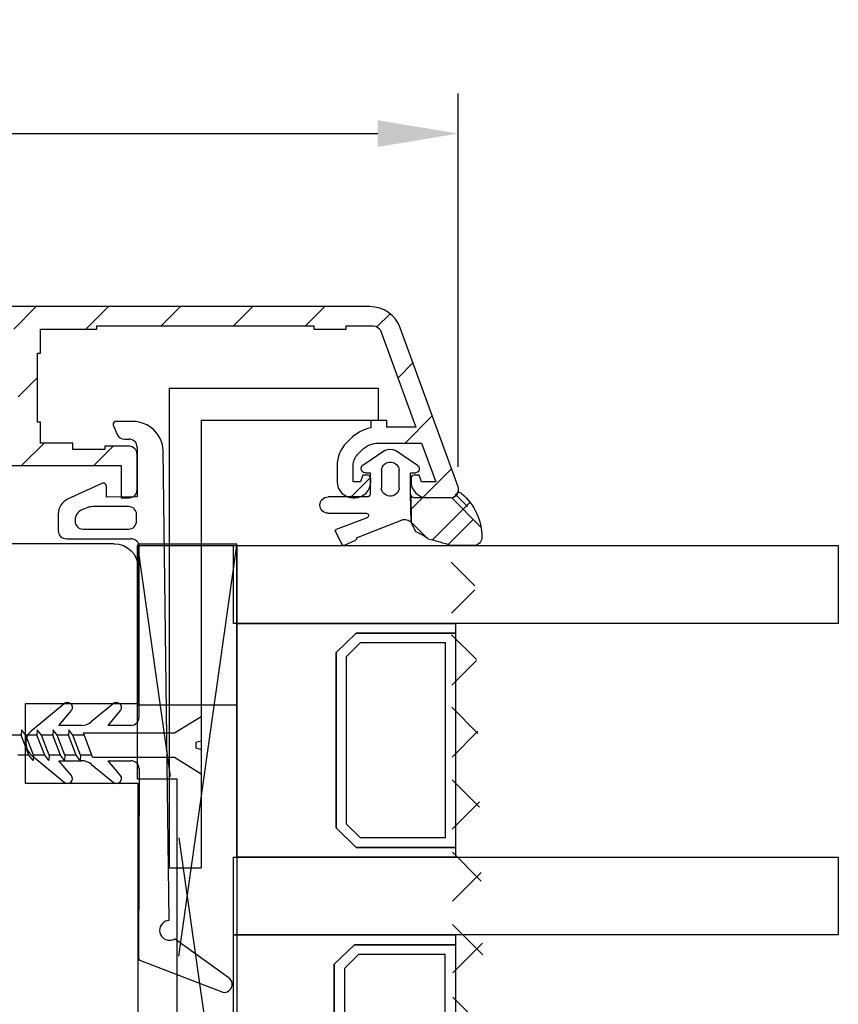
# Model space of a CAD drawing. Units: millimetres. Extents: x 41 to 897, y 111 to 805.
# Drawn here: x 478 to 529, y 678 to 739 of the extents above; entities that cross this region are included whole.
import ezdxf

# ---------------------------------------------------------------- set-up
doc = ezdxf.new("R2010")
doc.units = ezdxf.units.MM
for name, color, linetype in [('capotage aluminium', 1, 'Continuous'), ('clip pvc', 60, 'Continuous'), ('cotes', 150, 'Continuous'), ('joints edpm', 6, 'Continuous'), ('joints silicone', 8, 'Continuous'), ('profiles bois', 7, 'Continuous'), ('vis', 92, 'Continuous'), ('vitrage', 4, 'Continuous')]:
    doc.layers.add(name, color=color, linetype=linetype)
doc.styles.get("Standard").update_dxf_attribs({"font": 'arial.ttf'})
doc.dimstyles.new('Annotatif', dxfattribs={"dimscale": 0, "dimtxt": 2.5, "dimasz": 2.5, "dimexe": 1.25, "dimexo": 0.625, "dimtad": 1, "dimdec": 0, "dimtxsty": 'Standard', "dimcen": 2.5, "dimadec": 0, "dimazin": 0, "dimtfac": 1, "dimtdec": 0, "dimtmove": 0, "dimatfit": 3, "dimfxl": 1, "dimarcsym": 0})

# ---------------------------------------------------------------- blocks, each defined once
blk = doc.blocks.new('*D62')
at = {"layer": 'cotes', "color": 0, "lineweight": -2, "transparency": 16777216}
for p, q in [((424.056, 706.249), (424.056, 734.644)), ((505.019, 711.421), (505.019, 734.644)), ((429.056, 732.144), (500.019, 732.144))]:
    blk.add_line(p, q, dxfattribs=at)
at = {"layer": 'cotes', "color": 0, "transparency": 16777216}
for points in [[(429.056, 732.977), (429.056, 731.311), (424.056, 732.144)], [(500.019, 732.977), (500.019, 731.311), (505.019, 732.144)]]:
    blk.add_solid(points, dxfattribs=at)
at = {"layer": 'Defpoints', "color": 0, "transparency": 16777216}
for p in [(505.019, 732.144), (505.019, 710.171), (424.056, 704.999)]:
    blk.add_point(p, dxfattribs=at)
at = {"layer": 'cotes', "color": 0, "transparency": 16777216, "insert": (464.538, 735.947), "char_height": 5, "attachment_point": 5}
blk.add_mtext('81', dxfattribs=at)

msp = doc.modelspace()

# ---------------------------------------------------------------- hatches: boundary and pattern name
at = {"layer": 'capotage aluminium'}
h = msp.add_hatch(dxfattribs=at)
h.set_pattern_fill('ANSI31', color=256)
h.set_pattern_definition([(45, (515.162, 605.1105), (-2.245064, 2.245064), [])])
edge = h.paths.add_edge_path()
edge.add_line((504.55, 709.5), (503.086, 709.5))
edge.add_spline(control_points=[(503.086, 709.5), (502.534, 709.5), (502.086, 709.948), (502.086, 710.499)], knot_values=[94, 94, 94, 94, 95, 95, 95, 95], degree=3, periodic=0)
edge.add_spline(control_points=[(502.086, 710.499), (502.086, 710.499), (502.086, 710.699), (502.086, 710.699)], knot_values=[93, 93, 93, 93, 94, 94, 94, 94], degree=3, periodic=0)
edge.add_spline(control_points=[(502.086, 710.699), (502.086, 710.809), (502.176, 710.899), (502.286, 710.899)], knot_values=[92, 92, 92, 92, 93, 93, 93, 93], degree=3, periodic=0)
edge.add_spline(control_points=[(502.286, 710.899), (502.286, 710.899), (502.586, 710.899), (502.586, 710.899)], knot_values=[91, 91, 91, 91, 92, 92, 92, 92], degree=3, periodic=0)
edge.add_spline(control_points=[(502.586, 710.899), (502.586, 710.899), (502.732, 710.499), (502.732, 710.499)], knot_values=[90, 90, 90, 90, 91, 91, 91, 91], degree=3, periodic=0)
edge.add_spline(control_points=[(502.732, 710.499), (502.732, 710.499), (503.622, 710.499), (503.622, 710.499)], knot_values=[89, 89, 89, 89, 90, 90, 90, 90], degree=3, periodic=0)
edge.add_spline(control_points=[(503.622, 710.499), (503.622, 710.499), (502.749, 712.896), (502.749, 712.896)], knot_values=[88, 88, 88, 88, 89, 89, 89, 89], degree=3, periodic=0)
edge.add_spline(control_points=[(502.749, 712.896), (502.749, 712.896), (500.087, 712.896), (500.087, 712.896)], knot_values=[87, 87, 87, 87, 88, 88, 88, 88], degree=3, periodic=0)
edge.add_spline(control_points=[(500.087, 712.896), (499.689, 712.896), (499.308, 712.738), (499.027, 712.457)], knot_values=[86, 86, 86, 86, 87, 87, 87, 87], degree=3, periodic=0)
edge.add_spline(control_points=[(499.027, 712.457), (499.027, 712.457), (498.779, 712.21), (498.779, 712.21)], knot_values=[85, 85, 85, 85, 86, 86, 86, 86], degree=3, periodic=0)
edge.add_spline(control_points=[(498.779, 712.21), (498.591, 712.022), (498.486, 711.768), (498.486, 711.504)], knot_values=[84, 84, 84, 84, 85, 85, 85, 85], degree=3, periodic=0)
edge.add_spline(control_points=[(498.486, 711.504), (498.486, 711.504), (498.486, 710.499), (498.486, 710.499)], knot_values=[83, 83, 83, 83, 84, 84, 84, 84], degree=3, periodic=0)
edge.add_spline(control_points=[(498.486, 710.499), (498.486, 710.499), (498.941, 710.499), (498.941, 710.499)], knot_values=[82, 82, 82, 82, 83, 83, 83, 83], degree=3, periodic=0)
edge.add_spline(control_points=[(498.941, 710.499), (498.941, 710.499), (499.086, 710.899), (499.086, 710.899)], knot_values=[81, 81, 81, 81, 82, 82, 82, 82], degree=3, periodic=0)
edge.add_spline(control_points=[(499.086, 710.899), (499.086, 710.899), (499.386, 710.899), (499.386, 710.899)], knot_values=[80, 80, 80, 80, 81, 81, 81, 81], degree=3, periodic=0)
edge.add_spline(control_points=[(499.386, 710.899), (499.496, 710.899), (499.586, 710.809), (499.586, 710.699)], knot_values=[79, 79, 79, 79, 80, 80, 80, 80], degree=3, periodic=0)
edge.add_spline(control_points=[(499.586, 710.699), (499.586, 710.699), (499.586, 710.499), (499.586, 710.499)], knot_values=[78, 78, 78, 78, 79, 79, 79, 79], degree=3, periodic=0)
edge.add_spline(control_points=[(499.586, 710.499), (499.586, 709.948), (499.138, 709.5), (498.586, 709.5)], knot_values=[77, 77, 77, 77, 78, 78, 78, 78], degree=3, periodic=0)
edge.add_spline(control_points=[(498.586, 709.5), (498.586, 709.5), (498.486, 709.5), (498.486, 709.5)], knot_values=[76, 76, 76, 76, 77, 77, 77, 77], degree=3, periodic=0)
edge.add_spline(control_points=[(498.486, 709.5), (497.934, 709.5), (497.487, 709.948), (497.487, 710.499)], knot_values=[75, 75, 75, 75, 76, 76, 76, 76], degree=3, periodic=0)
edge.add_spline(control_points=[(497.487, 710.499), (497.487, 710.499), (497.487, 711.504), (497.487, 711.504)], knot_values=[74, 74, 74, 74, 75, 75, 75, 75], degree=3, periodic=0)
edge.add_spline(control_points=[(497.487, 711.504), (497.487, 712.033), (497.697, 712.542), (498.072, 712.916)], knot_values=[73, 73, 73, 73, 74, 74, 74, 74], degree=3, periodic=0)
edge.add_spline(control_points=[(498.072, 712.916), (498.072, 712.916), (498.319, 713.163), (498.319, 713.163)], knot_values=[72, 72, 72, 72, 73, 73, 73, 73], degree=3, periodic=0)
edge.add_spline(control_points=[(498.319, 713.163), (498.666, 713.509), (499.106, 713.746), (499.586, 713.844)], knot_values=[71, 71, 71, 71, 72, 72, 72, 72], degree=3, periodic=0)
edge.add_spline(control_points=[(499.586, 713.844), (499.586, 713.844), (499.586, 714.294), (499.586, 714.294)], knot_values=[70, 70, 70, 70, 71, 71, 71, 71], degree=3, periodic=0)
edge.add_spline(control_points=[(499.586, 714.294), (499.586, 714.294), (500.586, 714.294), (500.586, 714.294)], knot_values=[69, 69, 69, 69, 70, 70, 70, 70], degree=3, periodic=0)
edge.add_spline(control_points=[(500.586, 714.294), (500.586, 714.294), (500.586, 713.895), (500.586, 713.895)], knot_values=[68, 68, 68, 68, 69, 69, 69, 69], degree=3, periodic=0)
edge.add_spline(control_points=[(500.586, 713.895), (500.586, 713.895), (502.386, 713.895), (502.386, 713.895)], knot_values=[67, 67, 67, 67, 68, 68, 68, 68], degree=3, periodic=0)
edge.add_spline(control_points=[(502.386, 713.895), (502.386, 713.895), (500.212, 719.858), (500.212, 719.858)], knot_values=[66, 66, 66, 66, 67, 67, 67, 67], degree=3, periodic=0)
edge.add_spline(control_points=[(500.212, 719.858), (500.14, 720.055), (499.953, 720.186), (499.742, 720.186)], knot_values=[65, 65, 65, 65, 66, 66, 66, 66], degree=3, periodic=0)
edge.add_spline(control_points=[(499.742, 720.186), (499.742, 720.186), (498.049, 720.186), (498.049, 720.186)], knot_values=[64, 64, 64, 64, 65, 65, 65, 65], degree=3, periodic=0)
edge.add_spline(control_points=[(498.049, 720.186), (498.049, 720.186), (498.049, 719.987), (498.049, 719.987)], knot_values=[63, 63, 63, 63, 64, 64, 64, 64], degree=3, periodic=0)
edge.add_spline(control_points=[(498.049, 719.987), (498.049, 719.987), (496.05, 719.987), (496.05, 719.987)], knot_values=[62, 62, 62, 62, 63, 63, 63, 63], degree=3, periodic=0)
edge.add_spline(control_points=[(496.05, 719.987), (496.05, 719.987), (496.05, 720.186), (496.05, 720.186)], knot_values=[61, 61, 61, 61, 62, 62, 62, 62], degree=3, periodic=0)
edge.add_spline(control_points=[(496.05, 720.186), (496.05, 720.186), (482.55, 720.186), (482.55, 720.186)], knot_values=[60, 60, 60, 60, 61, 61, 61, 61], degree=3, periodic=0)
edge.add_spline(control_points=[(482.55, 720.186), (482.55, 720.186), (482.55, 719.987), (482.55, 719.987)], knot_values=[59, 59, 59, 59, 60, 60, 60, 60], degree=3, periodic=0)
edge.add_spline(control_points=[(482.55, 719.987), (482.55, 719.987), (479.05, 719.987), (479.05, 719.987)], knot_values=[58, 58, 58, 58, 59, 59, 59, 59], degree=3, periodic=0)
edge.add_spline(control_points=[(479.05, 719.987), (479.05, 719.987), (479.05, 718.489), (479.05, 718.489)], knot_values=[57, 57, 57, 57, 58, 58, 58, 58], degree=3, periodic=0)
edge.add_spline(control_points=[(479.05, 718.489), (479.05, 718.489), (478.85, 718.489), (478.85, 718.489)], knot_values=[56, 56, 56, 56, 57, 57, 57, 57], degree=3, periodic=0)
edge.add_spline(control_points=[(478.85, 718.489), (478.85, 718.489), (478.85, 714.194), (478.85, 714.194)], knot_values=[55, 55, 55, 55, 56, 56, 56, 56], degree=3, periodic=0)
edge.add_spline(control_points=[(478.85, 714.194), (478.85, 714.194), (479.05, 714.194), (479.05, 714.194)], knot_values=[54, 54, 54, 54, 55, 55, 55, 55], degree=3, periodic=0)
edge.add_spline(control_points=[(479.05, 714.194), (479.05, 714.194), (479.05, 712.896), (479.05, 712.896)], knot_values=[53, 53, 53, 53, 54, 54, 54, 54], degree=3, periodic=0)
edge.add_spline(control_points=[(479.05, 712.896), (479.05, 712.896), (481.05, 712.896), (481.05, 712.896)], knot_values=[52, 52, 52, 52, 53, 53, 53, 53], degree=3, periodic=0)
edge.add_spline(control_points=[(481.05, 712.896), (481.05, 712.896), (481.05, 712.497), (481.05, 712.497)], knot_values=[51, 51, 51, 51, 52, 52, 52, 52], degree=3, periodic=0)
edge.add_spline(control_points=[(481.05, 712.497), (481.05, 712.497), (483.05, 712.497), (483.05, 712.497)], knot_values=[50, 50, 50, 50, 51, 51, 51, 51], degree=3, periodic=0)
edge.add_spline(control_points=[(483.05, 712.497), (483.05, 712.497), (483.05, 712.697), (483.05, 712.697)], knot_values=[49, 49, 49, 49, 50, 50, 50, 50], degree=3, periodic=0)
edge.add_spline(control_points=[(483.05, 712.697), (483.05, 712.697), (484.55, 712.697), (484.55, 712.697)], knot_values=[48, 48, 48, 48, 49, 49, 49, 49], degree=3, periodic=0)
edge.add_spline(control_points=[(484.55, 712.697), (484.827, 712.697), (485.05, 712.472), (485.05, 712.197)], knot_values=[47, 47, 47, 47, 48, 48, 48, 48], degree=3, periodic=0)
edge.add_spline(control_points=[(485.05, 712.197), (485.05, 712.197), (485.05, 709.999), (485.05, 709.999)], knot_values=[46, 46, 46, 46, 47, 47, 47, 47], degree=3, periodic=0)
edge.add_spline(control_points=[(485.05, 709.999), (485.05, 709.724), (484.827, 709.5), (484.55, 709.5)], knot_values=[45, 45, 45, 45, 46, 46, 46, 46], degree=3, periodic=0)
edge.add_spline(control_points=[(484.55, 709.5), (484.55, 709.5), (484.05, 709.5), (484.05, 709.5)], knot_values=[44, 44, 44, 44, 45, 45, 45, 45], degree=3, periodic=0)
edge.add_spline(control_points=[(484.05, 709.5), (484.05, 709.5), (484.05, 711.498), (484.05, 711.498)], knot_values=[43, 43, 43, 43, 44, 44, 44, 44], degree=3, periodic=0)
edge.add_spline(control_points=[(484.05, 711.498), (484.05, 711.498), (475.1, 711.498), (475.1, 711.498)], knot_values=[42, 42, 42, 42, 43, 43, 43, 43], degree=3, periodic=0)
edge.add_spline(control_points=[(475.1, 711.498), (474.548, 711.498), (474.099, 711.945), (474.099, 712.497)], knot_values=[41, 41, 41, 41, 42, 42, 42, 42], degree=3, periodic=0)
edge.add_spline(control_points=[(474.099, 712.497), (474.099, 712.497), (474.099, 712.697), (474.099, 712.697)], knot_values=[40, 40, 40, 40, 41, 41, 41, 41], degree=3, periodic=0)
edge.add_spline(control_points=[(474.099, 712.697), (474.099, 712.806), (474.189, 712.896), (474.3, 712.896)], knot_values=[39, 39, 39, 39, 40, 40, 40, 40], degree=3, periodic=0)
edge.add_spline(control_points=[(474.3, 712.896), (474.3, 712.896), (475.6, 712.896), (475.6, 712.896)], knot_values=[38, 38, 38, 38, 39, 39, 39, 39], degree=3, periodic=0)
edge.add_spline(control_points=[(475.6, 712.896), (475.6, 712.896), (475.6, 712.697), (475.6, 712.697)], knot_values=[37, 37, 37, 37, 38, 38, 38, 38], degree=3, periodic=0)
edge.add_spline(control_points=[(475.6, 712.697), (475.6, 712.697), (477.65, 712.697), (477.65, 712.697)], knot_values=[36, 36, 36, 36, 37, 37, 37, 37], degree=3, periodic=0)
edge.add_spline(control_points=[(477.65, 712.697), (477.65, 712.697), (477.65, 719.987), (477.65, 719.987)], knot_values=[35, 35, 35, 35, 36, 36, 36, 36], degree=3, periodic=0)
edge.add_spline(control_points=[(477.65, 719.987), (477.65, 719.987), (475.65, 719.987), (475.65, 719.987)], knot_values=[34, 34, 34, 34, 35, 35, 35, 35], degree=3, periodic=0)
edge.add_spline(control_points=[(475.65, 719.987), (475.65, 719.987), (475.65, 720.186), (475.65, 720.186)], knot_values=[33, 33, 33, 33, 34, 34, 34, 34], degree=3, periodic=0)
edge.add_spline(control_points=[(475.65, 720.186), (475.65, 720.186), (460.451, 720.186), (460.451, 720.186)], knot_values=[32, 32, 32, 32, 33, 33, 33, 33], degree=3, periodic=0)
edge.add_spline(control_points=[(460.451, 720.186), (460.451, 720.186), (460.451, 719.987), (460.451, 719.987)], knot_values=[31, 31, 31, 31, 32, 32, 32, 32], degree=3, periodic=0)
edge.add_spline(control_points=[(460.451, 719.987), (460.451, 719.987), (458.45, 719.987), (458.45, 719.987)], knot_values=[30, 30, 30, 30, 31, 31, 31, 31], degree=3, periodic=0)
edge.add_spline(control_points=[(458.45, 719.987), (458.45, 719.987), (458.45, 712.697), (458.45, 712.697)], knot_values=[29, 29, 29, 29, 30, 30, 30, 30], degree=3, periodic=0)
edge.add_spline(control_points=[(458.45, 712.697), (458.45, 712.697), (460.501, 712.697), (460.501, 712.697)], knot_values=[28, 28, 28, 28, 29, 29, 29, 29], degree=3, periodic=0)
edge.add_spline(control_points=[(460.501, 712.697), (460.501, 712.697), (460.501, 712.896), (460.501, 712.896)], knot_values=[27, 27, 27, 27, 28, 28, 28, 28], degree=3, periodic=0)
edge.add_spline(control_points=[(460.501, 712.896), (460.501, 712.896), (461.802, 712.896), (461.802, 712.896)], knot_values=[26, 26, 26, 26, 27, 27, 27, 27], degree=3, periodic=0)
edge.add_spline(control_points=[(461.802, 712.896), (461.912, 712.896), (462.001, 712.806), (462.001, 712.697)], knot_values=[25, 25, 25, 25, 26, 26, 26, 26], degree=3, periodic=0)
edge.add_spline(control_points=[(462.001, 712.697), (462.001, 712.697), (462.001, 712.497), (462.001, 712.497)], knot_values=[24, 24, 24, 24, 25, 25, 25, 25], degree=3, periodic=0)
edge.add_spline(control_points=[(462.001, 712.497), (462.001, 711.945), (461.553, 711.498), (461.001, 711.498)], knot_values=[23, 23, 23, 23, 24, 24, 24, 24], degree=3, periodic=0)
edge.add_spline(control_points=[(461.001, 711.498), (461.001, 711.498), (452.551, 711.498), (452.551, 711.498)], knot_values=[22, 22, 22, 22, 23, 23, 23, 23], degree=3, periodic=0)
edge.add_spline(control_points=[(452.551, 711.498), (452.274, 711.498), (452.051, 711.721), (452.051, 711.997)], knot_values=[21, 21, 21, 21, 22, 22, 22, 22], degree=3, periodic=0)
edge.add_spline(control_points=[(452.051, 711.997), (452.051, 711.997), (452.051, 712.536), (452.051, 712.536)], knot_values=[20, 20, 20, 20, 21, 21, 21, 21], degree=3, periodic=0)
edge.add_spline(control_points=[(452.051, 712.536), (452.051, 712.751), (452.188, 712.942), (452.393, 713.01)], knot_values=[19, 19, 19, 19, 20, 20, 20, 20], degree=3, periodic=0)
edge.add_spline(control_points=[(452.393, 713.01), (452.393, 713.01), (453.551, 713.396), (453.551, 713.396)], knot_values=[18, 18, 18, 18, 19, 19, 19, 19], degree=3, periodic=0)
edge.add_spline(control_points=[(453.551, 713.396), (453.551, 713.396), (453.551, 712.796), (453.551, 712.796)], knot_values=[17, 17, 17, 17, 18, 18, 18, 18], degree=3, periodic=0)
edge.add_spline(control_points=[(453.551, 712.796), (453.551, 712.796), (457.05, 712.796), (457.05, 712.796)], knot_values=[16, 16, 16, 16, 17, 17, 17, 17], degree=3, periodic=0)
edge.add_spline(control_points=[(457.05, 712.796), (457.05, 712.796), (457.05, 714.194), (457.05, 714.194)], knot_values=[15, 15, 15, 15, 16, 16, 16, 16], degree=3, periodic=0)
edge.add_spline(control_points=[(457.05, 714.194), (457.05, 714.194), (457.25, 714.194), (457.25, 714.194)], knot_values=[14, 14, 14, 14, 15, 15, 15, 15], degree=3, periodic=0)
edge.add_spline(control_points=[(457.25, 714.194), (457.25, 714.194), (457.25, 718.489), (457.25, 718.489)], knot_values=[13, 13, 13, 13, 14, 14, 14, 14], degree=3, periodic=0)
edge.add_spline(control_points=[(457.25, 718.489), (457.25, 718.489), (457.05, 718.489), (457.05, 718.489)], knot_values=[12, 12, 12, 12, 13, 13, 13, 13], degree=3, periodic=0)
edge.add_spline(control_points=[(457.05, 718.489), (457.05, 718.489), (457.05, 720.087), (457.05, 720.087)], knot_values=[11, 11, 11, 11, 12, 12, 12, 12], degree=3, periodic=0)
edge.add_spline(control_points=[(457.05, 720.087), (457.05, 720.087), (453.551, 720.087), (453.551, 720.087)], knot_values=[10, 10, 10, 10, 11, 11, 11, 11], degree=3, periodic=0)
edge.add_spline(control_points=[(453.551, 720.087), (453.551, 720.087), (453.551, 719.487), (453.551, 719.487)], knot_values=[9, 9, 9, 9, 10, 10, 10, 10], degree=3, periodic=0)
edge.add_spline(control_points=[(453.551, 719.487), (453.551, 719.487), (452.393, 719.873), (452.393, 719.873)], knot_values=[8, 8, 8, 8, 9, 9, 9, 9], degree=3, periodic=0)
edge.add_spline(control_points=[(452.393, 719.873), (452.188, 719.941), (452.051, 720.132), (452.051, 720.347)], knot_values=[7, 7, 7, 7, 8, 8, 8, 8], degree=3, periodic=0)
edge.add_spline(control_points=[(452.051, 720.347), (452.051, 720.347), (452.051, 720.886), (452.051, 720.886)], knot_values=[6, 6, 6, 6, 7, 7, 7, 7], degree=3, periodic=0)
edge.add_spline(control_points=[(452.051, 720.886), (452.051, 721.162), (452.274, 721.385), (452.551, 721.385)], knot_values=[5, 5, 5, 5, 6, 6, 6, 6], degree=3, periodic=0)
edge.add_spline(control_points=[(452.551, 721.385), (452.551, 721.385), (499.532, 721.385), (499.532, 721.385)], knot_values=[4, 4, 4, 4, 5, 5, 5, 5], degree=3, periodic=0)
edge.add_spline(control_points=[(499.532, 721.385), (500.373, 721.385), (501.124, 720.86), (501.411, 720.07)], knot_values=[3, 3, 3, 3, 4, 4, 4, 4], degree=3, periodic=0)
edge.add_spline(control_points=[(501.411, 720.07), (501.411, 720.07), (505.019, 710.171), (505.019, 710.171)], knot_values=[2, 2, 2, 2, 3, 3, 3, 3], degree=3, periodic=0)
edge.add_spline(control_points=[(505.019, 710.171), (505.114, 709.912), (504.98, 709.625), (504.721, 709.53)], knot_values=[1, 1, 1, 1, 2, 2, 2, 2], degree=3, periodic=0)
edge.add_spline(control_points=[(504.721, 709.53), (504.666, 709.51), (504.608, 709.5), (504.55, 709.5)], knot_values=[0, 0, 0, 0, 1, 1, 1, 1], degree=3, periodic=0)
at = {"layer": 'joints silicone'}
h = msp.add_hatch(dxfattribs=at)
h.set_pattern_fill('ANSI37', color=256)
h.set_pattern_definition([(45, (515.162, 605.1105), (-2.24506, 2.24506), []), (135, (515.162, 605.1105), (-2.24506, -2.24506), [])])
edge = h.paths.add_edge_path()
edge.add_line((502.07, 709.684), (502.106, 707.951))
edge.add_line((502.106, 707.951), (502.358, 707.393))
edge.add_spline(control_points=[(502.358, 707.393), (502.649, 707.299), (502.919, 707.15), (503.153, 706.953)], knot_values=[0, 0, 0, 0, 1, 1, 1, 1], degree=3, periodic=0)
edge.add_spline(control_points=[(503.153, 706.953), (503.636, 706.829), (504.114, 706.689), (504.588, 706.53)], knot_values=[0, 0, 0, 0, 1, 1, 1, 1], degree=3, periodic=0)
edge.add_line((504.588, 706.53), (505.992, 706.53))
edge.add_spline(control_points=[(505.992, 706.53), (506.269, 706.53), (506.493, 706.752), (506.495, 707.028)], knot_values=[0, 0, 0, 0, 1, 1, 1, 1], degree=3, periodic=0)
edge.add_spline(control_points=[(506.495, 707.028), (506.5, 708.085), (506.037, 709.088), (505.232, 709.773)], knot_values=[0, 0, 0, 0, 1, 1, 1, 1], degree=3, periodic=0)
edge.add_spline(control_points=[(505.232, 709.773), (505.165, 709.822), (505.088, 709.854), (505.006, 709.868)], knot_values=[0, 0, 0, 0, 1, 1, 1, 1], degree=3, periodic=0)
edge.add_arc((504.492, 710.038), 0.541, 276.10275, 341.63104, ccw=False)
edge.add_line((504.55, 709.5), (502.271, 709.495))
edge.add_spline(control_points=[(502.271, 709.495), (502.165, 709.495), (502.076, 709.578), (502.07, 709.684)], knot_values=[0, 0, 0, 0, 1, 1, 1, 1], degree=3, periodic=0)
edge = h.paths.add_edge_path(flags=17)
edge.add_spline(control_points=[(506.495, 707.028), (506.493, 706.752), (506.269, 706.53), (505.992, 706.53)], knot_values=[0, 0, 0, 0, 1, 1, 1, 1], degree=3, periodic=0)
edge = h.paths.add_edge_path(flags=17)
edge.add_spline(control_points=[(503.153, 706.953), (503.636, 706.829), (504.114, 706.689), (504.588, 706.53)], knot_values=[0, 0, 0, 0, 1, 1, 1, 1], degree=3, periodic=0)
edge = h.paths.add_edge_path(flags=17)
edge.add_spline(control_points=[(502.358, 707.393), (502.649, 707.299), (502.919, 707.15), (503.153, 706.953)], knot_values=[0, 0, 0, 0, 1, 1, 1, 1], degree=3, periodic=0)
edge = h.paths.add_edge_path(flags=17)
edge.add_line((502.106, 707.951), (502.358, 707.393))
edge = h.paths.add_edge_path(flags=17)
edge.add_line((502.07, 709.684), (502.106, 707.951))
edge = h.paths.add_edge_path(flags=17)
edge.add_spline(control_points=[(505.232, 709.773), (506.037, 709.088), (506.5, 708.085), (506.495, 707.028)], knot_values=[0, 0, 0, 0, 1, 1, 1, 1], degree=3, periodic=0)
edge = h.paths.add_edge_path(flags=17)
edge.add_spline(control_points=[(505.006, 709.868), (505.088, 709.854), (505.165, 709.822), (505.232, 709.773)], knot_values=[0, 0, 0, 0, 1, 1, 1, 1], degree=3, periodic=0)
edge = h.paths.add_edge_path(flags=17)
edge.add_arc((504.492, 710.038), 0.541, 276.10275, 341.63104)
edge = h.paths.add_edge_path(flags=17)
edge.add_line((504.55, 709.5), (502.271, 709.495))
edge = h.paths.add_edge_path(flags=16)
edge.add_spline(control_points=[(502.271, 709.495), (502.165, 709.495), (502.076, 709.578), (502.07, 709.684)], knot_values=[0, 0, 0, 0, 1, 1, 1, 1], degree=3, periodic=0)
edge = h.paths.add_edge_path(flags=17)
edge.add_line((505.992, 706.53), (504.588, 706.53))
h.paths.add_polyline_path([(505.992, 706.53), (504.588, 706.53)], flags=17)
edge = h.paths.add_edge_path()
edge.add_line((505.992, 706.53), (504.588, 706.53))
edge.add_line((505.992, 706.53), (504.588, 706.53))
edge.add_line((505.992, 706.53), (504.588, 706.53))
edge.add_line((504.765, 658.771), (500.527, 659.504))
edge.add_line((500.527, 659.504), (500.527, 662.952))
edge.add_spline(control_points=[(504.773, 658.77), (505.254, 658.686), (505.604, 658.272), (505.604, 657.789)], knot_values=[0, 0, 0, 0, 1, 1, 1, 1], degree=3, periodic=0)
edge.add_line((506.962, 662.952), (500.527, 662.952))
edge.add_line((505.6, 657.886), (506.962, 662.952))
h = msp.add_hatch(dxfattribs=at)
h.set_pattern_fill('ANSI37', color=256)
h.set_pattern_definition([(45, (-4.306, 306.9184), (-2.245064, 2.245064), []), (135, (-4.306, 306.9184), (-2.245064, -2.245064), [])])
edge = h.paths.add_edge_path()
edge.add_spline(control_points=[(505.006, 709.868), (505.088, 709.854), (505.165, 709.822), (505.232, 709.773)], knot_values=[0, 0, 0, 0, 1, 1, 1, 1], degree=3, periodic=0)
edge.add_spline(control_points=[(505.232, 709.773), (506.037, 709.088), (506.5, 708.085), (506.495, 707.028)], knot_values=[0, 0, 0, 0, 1, 1, 1, 1], degree=3, periodic=0)
edge.add_spline(control_points=[(506.495, 707.028), (506.493, 706.752), (506.269, 706.53), (505.992, 706.53)], knot_values=[0, 0, 0, 0, 1, 1, 1, 1], degree=3, periodic=0)
edge.add_line((505.992, 706.53), (504.588, 706.53))
edge.add_spline(control_points=[(504.588, 706.53), (504.114, 706.689), (503.636, 706.829), (503.153, 706.953)], knot_values=[0, 0, 0, 0, 1, 1, 1, 1], degree=3, periodic=0)
edge.add_spline(control_points=[(503.153, 706.953), (502.919, 707.15), (502.649, 707.299), (502.358, 707.393)], knot_values=[0, 0, 0, 0, 1, 1, 1, 1], degree=3, periodic=0)
edge.add_line((502.358, 707.393), (502.106, 707.951))
edge.add_line((502.106, 707.951), (502.07, 709.684))
edge.add_spline(control_points=[(502.07, 709.684), (502.076, 709.578), (502.165, 709.495), (502.271, 709.495)], knot_values=[0, 0, 0, 0, 1, 1, 1, 1], degree=3, periodic=0)
edge.add_line((502.271, 709.495), (504.55, 709.5))
edge.add_arc((504.492, 710.038), 0.541, 276.10275, 341.63104)

# ---------------------------------------------------------------- linework, layer by layer
at = {"layer": 'capotage aluminium'}
msp.add_line((504.55, 709.5), (503.086, 709.5), dxfattribs=at)
for points in [[(499.532, 721.385), (499.532, 721.385), (452.551, 721.385), (452.551, 721.385)], [(501.411, 720.07), (501.124, 720.86), (500.373, 721.385), (499.532, 721.385)], [(482.55, 719.987), (482.55, 719.987), (482.55, 720.186), (482.55, 720.186)], [(482.55, 720.186), (482.55, 720.186), (496.05, 720.186), (496.05, 720.186)], [(496.05, 720.186), (496.05, 720.186), (496.05, 719.987), (496.05, 719.987)], [(498.049, 719.987), (498.049, 719.987), (498.049, 720.186), (498.049, 720.186)], [(498.049, 720.186), (498.049, 720.186), (499.742, 720.186), (499.742, 720.186)], [(499.742, 720.186), (499.953, 720.186), (500.14, 720.055), (500.212, 719.858)], [(505.019, 710.171), (505.019, 710.171), (501.411, 720.07), (501.411, 720.07)], [(479.05, 718.489), (479.05, 718.489), (479.05, 719.987), (479.05, 719.987)], [(479.05, 719.987), (479.05, 719.987), (482.55, 719.987), (482.55, 719.987)], [(496.05, 719.987), (496.05, 719.987), (498.049, 719.987), (498.049, 719.987)], [(500.212, 719.858), (500.212, 719.858), (502.386, 713.895), (502.386, 713.895)], [(478.85, 714.194), (478.85, 714.194), (478.85, 718.489), (478.85, 718.489)], [(478.85, 718.489), (478.85, 718.489), (479.05, 718.489), (479.05, 718.489)], [(479.05, 714.194), (479.05, 714.194), (478.85, 714.194), (478.85, 714.194)], [(479.05, 712.896), (479.05, 712.896), (479.05, 714.194), (479.05, 714.194)], [(500.586, 714.294), (500.586, 714.294), (499.586, 714.294), (499.586, 714.294)], [(499.586, 714.294), (499.586, 714.294), (499.586, 713.844), (499.586, 713.844)], [(500.586, 713.895), (500.586, 713.895), (500.586, 714.294), (500.586, 714.294)], [(499.586, 713.844), (499.106, 713.746), (498.666, 713.509), (498.319, 713.163)], [(502.386, 713.895), (502.386, 713.895), (500.586, 713.895), (500.586, 713.895)], [(481.05, 712.896), (481.05, 712.896), (479.05, 712.896), (479.05, 712.896)], [(481.05, 712.497), (481.05, 712.497), (481.05, 712.896), (481.05, 712.896)], [(498.072, 712.916), (497.697, 712.542), (497.487, 712.033), (497.487, 711.504)], [(498.319, 713.163), (498.319, 713.163), (498.072, 712.916), (498.072, 712.916)], [(499.027, 712.457), (499.308, 712.738), (499.689, 712.896), (500.087, 712.896)], [(500.087, 712.896), (500.087, 712.896), (502.749, 712.896), (502.749, 712.896)], [(502.749, 712.896), (502.749, 712.896), (503.622, 710.499), (503.622, 710.499)], [(483.05, 712.497), (483.05, 712.497), (481.05, 712.497), (481.05, 712.497)], [(484.55, 712.697), (484.55, 712.697), (483.05, 712.697), (483.05, 712.697)], [(483.05, 712.697), (483.05, 712.697), (483.05, 712.497), (483.05, 712.497)], [(485.05, 712.197), (485.05, 712.472), (484.827, 712.697), (484.55, 712.697)], [(485.05, 709.999), (485.05, 709.999), (485.05, 712.197), (485.05, 712.197)], [(498.486, 711.504), (498.486, 711.768), (498.591, 712.022), (498.779, 712.21)], [(498.779, 712.21), (498.779, 712.21), (499.027, 712.457), (499.027, 712.457)], [(475.1, 711.498), (475.1, 711.498), (484.05, 711.498), (484.05, 711.498)], [(484.05, 711.498), (484.05, 711.498), (484.05, 709.5), (484.05, 709.5)], [(497.487, 711.504), (497.487, 711.504), (497.487, 710.499), (497.487, 710.499)], [(498.486, 710.499), (498.486, 710.499), (498.486, 711.504), (498.486, 711.504)], [(499.086, 710.899), (499.086, 710.899), (498.941, 710.499), (498.941, 710.499)], [(499.386, 710.899), (499.386, 710.899), (499.086, 710.899), (499.086, 710.899)], [(499.586, 710.699), (499.586, 710.809), (499.496, 710.899), (499.386, 710.899)], [(502.286, 710.899), (502.176, 710.899), (502.086, 710.809), (502.086, 710.699)], [(502.586, 710.899), (502.586, 710.899), (502.286, 710.899), (502.286, 710.899)], [(502.732, 710.499), (502.732, 710.499), (502.586, 710.899), (502.586, 710.899)], [(497.487, 710.499), (497.487, 709.948), (497.934, 709.5), (498.486, 709.5)], [(498.941, 710.499), (498.941, 710.499), (498.486, 710.499), (498.486, 710.499)], [(498.586, 709.5), (499.138, 709.5), (499.586, 709.948), (499.586, 710.499)], [(499.586, 710.499), (499.586, 710.499), (499.586, 710.699), (499.586, 710.699)], [(502.086, 710.699), (502.086, 710.699), (502.086, 710.499), (502.086, 710.499)], [(502.086, 710.499), (502.086, 709.948), (502.534, 709.5), (503.086, 709.5)], [(503.622, 710.499), (503.622, 710.499), (502.732, 710.499), (502.732, 710.499)], [(484.55, 709.5), (484.827, 709.5), (485.05, 709.724), (485.05, 709.999)], [(504.721, 709.53), (504.98, 709.625), (505.114, 709.912), (505.019, 710.171)], [(484.05, 709.5), (484.05, 709.5), (484.55, 709.5), (484.55, 709.5)], [(498.486, 709.5), (498.486, 709.5), (498.586, 709.5), (498.586, 709.5)], [(504.55, 709.5), (504.608, 709.5), (504.666, 709.51), (504.721, 709.53)]]:
    msp.add_open_spline(points, degree=3, dxfattribs=at)
at = {"layer": 'clip pvc'}
for p, q in [((487.042, 716.322), (500.052, 716.322)), ((487.042, 716.322), (487.042, 686.482)), ((500.052, 716.322), (500.052, 714.333)), ((489.044, 714.333), (489.044, 686.482)), ((489.044, 714.333), (500.052, 714.333)), ((487.042, 686.482), (489.044, 686.482))]:
    msp.add_line(p, q, dxfattribs=at)
at = {"layer": 'joints edpm'}
for p, q in [((500.466, 712.428), (499.096, 711.515)), ((502.496, 711.515), (501.125, 712.428)), ((499.232, 711.054), (499.537, 711.05)), ((499.537, 711.05), (499.537, 709.747)), ((500.242, 711.217), (500.242, 710.099)), ((501.35, 710.099), (501.35, 711.217)), ((502.055, 711.05), (502.36, 711.054)), ((502.055, 709.737), (502.055, 711.05)), ((502.106, 707.951), (502.055, 709.737)), ((499.337, 709.547), (496.924, 709.547)), ((496.924, 708.541), (499.297, 708.541)), ((499.359, 708.253), (497.431, 707.534)), ((498.695, 706.997), (501.497, 708.109)), ((497.38, 707.401), (497.775, 706.589)), ((497.908, 706.539), (498.642, 706.869)), ((485.172, 695.846), (485.172, 706.452)), ((485.172, 692.646), (485.131, 680.91))]:
    msp.add_line(p, q, dxfattribs=at)
for points in [[(483.572, 713.964), (483.811, 713.44)], [(484.777, 714.247), (483.755, 714.247)], [(484.269, 713.146), (484.547, 713.146)], [(485.05, 712.647), (485.05, 709.55)], [(487.053, 683.213), (486.677, 712.43)], [(482.854, 710.393), (480.728, 709.406)], [(483.14, 709.546), (483.14, 710.212)], [(485.05, 709.55), (483.14, 709.546)], [(480.147, 708.5), (480.147, 707.445)], [(481.878, 708.856), (481.771, 708.806)], [(484.517, 708.949), (482.298, 708.948)], [(485.02, 708.054), (485.018, 708.451)], [(481.188, 708.099), (481.188, 708.051)], [(481.69, 707.551), (484.518, 707.551)], [(480.651, 706.945), (484.671, 706.952)], [(480.51, 696.684), (478.459, 694.986)], [(480.191, 695.346), (480.972, 696.274)], [(483.561, 696.684), (482.224, 695.577)], [(483.243, 695.346), (484.023, 696.274)], [(481.582, 695.346), (480.191, 695.346)], [(484.67, 695.346), (483.243, 695.346)], [(478.459, 693.506), (480.51, 691.808)], [(480.191, 693.146), (481.582, 693.146)], [(480.972, 692.218), (480.191, 693.146)], [(483.243, 693.146), (484.67, 693.146)], [(484.023, 692.218), (483.243, 693.146)], [(482.224, 692.915), (483.561, 691.808)], [(490.702, 679.678), (487.379, 682.066)], [(485.259, 680.723), (490.374, 678.747)]]:
    msp.add_lwpolyline(points, dxfattribs=at)
for points, knots in [([(483.755, 714.247), (483.644, 714.247), (483.554, 714.157), (483.554, 714.047), (483.554, 714.018), (483.56, 713.989), (483.572, 713.964)], [0, 0, 0, 0, 1, 1, 1, 2, 2, 2, 2]), ([(483.14, 710.212), (483.14, 710.323), (483.05, 710.412), (482.939, 710.412), (482.91, 710.412), (482.881, 710.406), (482.854, 710.393)], [0, 0, 0, 0, 1, 1, 1, 2, 2, 2, 2]), ([(496.924, 708.541), (496.646, 708.541), (496.421, 708.766), (496.421, 709.044), (496.421, 709.322), (496.646, 709.547), (496.924, 709.547)], [0, 0, 0, 0, 1, 1, 1, 2, 2, 2, 2]), ([(499.297, 708.541), (499.381, 708.541), (499.448, 708.474), (499.448, 708.39), (499.448, 708.33), (499.413, 708.277), (499.359, 708.253)], [0, 0, 0, 0, 1, 1, 1, 2, 2, 2, 2]), ([(480.972, 696.274), (481.072, 696.413), (481.04, 696.606), (480.9, 696.707), (480.781, 696.791), (480.618, 696.782), (480.51, 696.684)], [0, 0, 0, 0, 1, 1, 1, 2, 2, 2, 2]), ([(484.023, 696.274), (484.124, 696.413), (484.092, 696.606), (483.952, 696.707), (483.832, 696.791), (483.67, 696.782), (483.561, 696.684)], [0, 0, 0, 0, 1, 1, 1, 2, 2, 2, 2]), ([(478.459, 694.986), (478.049, 694.615), (478.018, 693.983), (478.39, 693.574), (478.413, 693.55), (478.435, 693.527), (478.459, 693.506)], [0, 0, 0, 0, 1, 1, 1, 2, 2, 2, 2]), ([(480.51, 691.808), (480.637, 691.693), (480.834, 691.702), (480.949, 691.829), (481.048, 691.937), (481.058, 692.099), (480.972, 692.218)], [0, 0, 0, 0, 1, 1, 1, 2, 2, 2, 2]), ([(483.561, 691.808), (483.688, 691.693), (483.885, 691.702), (484.001, 691.829), (484.099, 691.937), (484.109, 692.099), (484.023, 692.218)], [0, 0, 0, 0, 1, 1, 1, 2, 2, 2, 2]), ([(487.053, 683.213), (486.713, 683.205), (486.442, 682.923), (486.45, 682.583), (486.459, 682.243), (486.742, 681.974), (487.083, 681.983), (487.188, 681.985), (487.289, 682.013), (487.379, 682.066)], [0, 0, 0, 0, 1, 1, 1, 2, 2, 2, 3, 3, 3, 3]), ([(490.374, 678.747), (490.648, 678.701), (490.908, 678.884), (490.954, 679.156), (490.99, 679.366), (490.889, 679.576), (490.702, 679.678)], [0, 0, 0, 0, 1, 1, 1, 2, 2, 2, 2])]:
    msp.add_open_spline(points, degree=3, knots=knots, dxfattribs=at)
for points in [[(486.677, 712.43), (486.629, 713.441), (485.795, 714.24), (484.777, 714.247)], [(483.811, 713.44), (483.892, 713.261), (484.071, 713.146), (484.269, 713.146)], [(485.05, 712.647), (485.05, 712.923), (484.825, 713.146), (484.547, 713.146)], [(500.466, 712.428), (500.671, 712.54), (500.921, 712.54), (501.125, 712.428)], [(498.984, 711.309), (498.985, 711.392), (499.027, 711.469), (499.096, 711.515)], [(500.242, 711.217), (500.272, 711.523), (500.543, 711.747), (500.849, 711.718)], [(500.849, 711.718), (501.114, 711.692), (501.324, 711.483), (501.35, 711.217)], [(502.496, 711.515), (502.612, 711.437), (502.642, 711.282), (502.566, 711.166)], [(499.232, 711.054), (499.093, 711.056), (498.982, 711.171), (498.984, 711.309)], [(502.566, 711.166), (502.52, 711.097), (502.443, 711.055), (502.36, 711.054)], [(499.537, 709.747), (499.537, 709.636), (499.447, 709.547), (499.337, 709.547)], [(500.743, 709.599), (500.477, 709.624), (500.267, 709.834), (500.242, 710.099)], [(501.35, 710.099), (501.32, 709.794), (501.049, 709.57), (500.743, 709.599)], [(480.728, 709.406), (480.374, 709.242), (480.147, 708.888), (480.147, 708.5)], [(481.771, 708.806), (481.436, 708.731), (481.196, 708.439), (481.188, 708.099)], [(482.298, 708.948), (482.153, 708.948), (482.01, 708.916), (481.878, 708.856)], [(485.018, 708.451), (485.018, 708.726), (484.793, 708.949), (484.517, 708.949)], [(481.188, 708.051), (481.188, 707.774), (481.413, 707.551), (481.69, 707.551)], [(484.518, 707.551), (484.796, 707.552), (485.02, 707.776), (485.02, 708.052)], [(501.497, 708.109), (501.712, 708.205), (501.965, 708.139), (502.106, 707.951)], [(480.147, 707.445), (480.147, 707.169), (480.373, 706.945), (480.65, 706.945)], [(497.38, 707.401), (497.358, 707.452), (497.38, 707.512), (497.431, 707.534)], [(485.172, 706.452), (485.172, 706.728), (484.948, 706.952), (484.671, 706.952)], [(497.908, 706.539), (497.857, 706.517), (497.798, 706.539), (497.775, 706.589)], [(498.695, 706.997), (498.715, 706.947), (498.692, 706.89), (498.642, 706.869)], [(481.582, 695.346), (481.817, 695.346), (482.044, 695.428), (482.224, 695.577)], [(484.67, 695.346), (484.948, 695.346), (485.172, 695.57), (485.172, 695.846)], [(482.224, 692.915), (482.044, 693.064), (481.817, 693.146), (481.582, 693.146)], [(485.172, 692.646), (485.172, 692.922), (484.947, 693.146), (484.67, 693.146)], [(485.131, 680.91), (485.131, 680.827), (485.181, 680.753), (485.259, 680.723)]]:
    msp.add_open_spline(points, degree=3, dxfattribs=at)
at = {"layer": 'joints silicone'}
for p, q in [((502.07, 709.684), (502.106, 707.951)), ((504.55, 709.5), (502.271, 709.495)), ((502.106, 707.951), (502.358, 707.393)), ((505.992, 706.53), (504.588, 706.53))]:
    msp.add_line(p, q, dxfattribs=at)
msp.add_arc((504.492, 710.038), 0.541, 276.10275, 341.63104, dxfattribs=at)
for points in [[(502.271, 709.495), (502.165, 709.495), (502.076, 709.578), (502.07, 709.684)], [(505.006, 709.868), (505.088, 709.854), (505.165, 709.822), (505.232, 709.773)], [(505.232, 709.773), (506.037, 709.088), (506.5, 708.085), (506.495, 707.028)], [(502.358, 707.393), (502.649, 707.299), (502.919, 707.15), (503.153, 706.953)], [(503.153, 706.953), (503.636, 706.829), (504.114, 706.689), (504.588, 706.53)], [(506.495, 707.028), (506.493, 706.752), (506.269, 706.53), (505.992, 706.53)]]:
    msp.add_open_spline(points, degree=3, dxfattribs=at)
at = {"layer": 'profiles bois'}
for p, q in [((483.618, 706.642), (425.715, 706.641)), ((485.12, 696.702), (485.12, 705.151)), ((478.113, 696.702), (485.12, 696.702)), ((478.113, 691.732), (478.113, 696.702)), ((485.12, 691.732), (478.113, 691.732)), ((485.12, 628.616), (485.12, 691.732))]:
    msp.add_line(p, q, dxfattribs=at)
msp.add_open_spline([(483.618, 706.642), (484.448, 706.642), (485.12, 705.974), (485.12, 705.151)], degree=3, dxfattribs=at)
at = {"layer": 'vis'}
for p, q in [((487.381, 694.873), (489.032, 695.898)), ((489.032, 695.898), (489.032, 694.38)), ((477.865, 695.07), (477.845, 694.741)), ((478.126, 694.741), (477.865, 695.07)), ((478.842, 695.07), (478.822, 694.741)), ((479.103, 694.741), (478.842, 695.07)), ((479.82, 695.07), (479.799, 694.741)), ((480.081, 694.741), (479.82, 695.07)), ((480.798, 695.07), (480.777, 694.741)), ((481.059, 694.741), (480.798, 695.07)), ((477.845, 694.741), (477.148, 694.741)), ((478.326, 693.492), (477.845, 694.741)), ((478.607, 693.492), (478.126, 694.741)), ((478.822, 694.741), (478.126, 694.741)), ((479.303, 693.492), (478.822, 694.741)), ((479.584, 693.492), (479.103, 694.741)), ((479.799, 694.741), (479.103, 694.741)), ((480.28, 693.492), (479.799, 694.741)), ((480.777, 694.741), (480.081, 694.741)), ((480.562, 693.492), (480.081, 694.741)), ((481.258, 693.492), (480.777, 694.741)), ((481.539, 693.492), (481.059, 694.741)), ((481.755, 694.741), (481.059, 694.741)), ((481.707, 694.873), (487.381, 694.873)), ((482.284, 693.361), (481.707, 694.873)), ((488.702, 694.292), (489.032, 694.38)), ((488.702, 694.292), (488.702, 693.941)), ((488.702, 693.941), (489.032, 693.853)), ((489.032, 693.853), (489.032, 692.337)), ((478.326, 693.492), (477.629, 693.492)), ((478.587, 693.164), (478.326, 693.492)), ((478.607, 693.492), (478.587, 693.164)), ((479.303, 693.492), (478.607, 693.492)), ((479.563, 693.164), (479.303, 693.492)), ((479.584, 693.492), (479.563, 693.164)), ((480.28, 693.492), (479.584, 693.492)), ((480.541, 693.164), (480.28, 693.492)), ((480.562, 693.492), (480.541, 693.164)), ((481.258, 693.492), (480.562, 693.492)), ((481.519, 693.164), (481.258, 693.492)), ((481.539, 693.492), (481.519, 693.164)), ((482.235, 693.492), (481.539, 693.492)), ((482.284, 693.361), (487.381, 693.361)), ((487.381, 693.361), (489.032, 692.337))]:
    msp.add_line(p, q, dxfattribs=at)
at = {"layer": 'vitrage'}
for p, q in [((491.259, 706.604), (485.12, 706.604)), ((485.12, 696.604), (485.12, 706.604)), ((491.259, 696.604), (491.259, 706.604)), ((491.259, 696.604), (485.12, 696.604))]:
    msp.add_line(p, q, dxfattribs=at)
for points in [[(485.081, 706.523), (491.257, 706.523), (491.257, 662.941), (485.081, 662.941), (485.081, 677.468), (487.552, 677.468), (487.552, 691.995), (485.081, 691.995), (485.081, 706.523)], [(485.081, 706.523), (487.115, 692.167)], [(487.64, 680.999), (491.257, 706.523)], [(528.663, 701.681), (491.036, 701.681), (491.036, 706.524), (528.663, 706.524), (528.663, 701.681)], [(504.847, 701.681), (504.847, 701.076), (498.67, 701.076), (497.435, 699.866), (497.435, 688.97), (498.67, 687.76), (504.847, 687.76), (504.847, 687.154), (491.259, 687.154), (491.259, 701.681), (504.847, 701.681)], [(504.847, 701.076), (504.847, 687.76), (498.67, 687.76), (497.435, 688.97), (497.435, 699.866), (498.67, 701.076), (504.847, 701.076)], [(498.927, 700.471), (498.053, 699.614), (498.053, 689.221), (498.927, 688.365), (504.23, 688.365), (504.23, 700.471), (498.927, 700.471)], [(487.655, 688.359), (491.257, 662.941)], [(491.036, 687.154), (528.663, 687.154), (528.663, 682.311), (491.036, 682.311), (491.036, 687.154)], [(504.847, 682.312), (504.847, 681.704), (498.569, 681.704), (497.313, 680.487), (497.313, 669.531), (498.569, 668.314), (504.847, 668.314), (504.847, 667.706), (491.037, 667.706), (491.037, 682.312), (504.847, 682.312)], [(504.847, 681.704), (504.847, 668.314), (498.569, 668.314), (497.313, 669.531), (497.313, 680.487), (498.569, 681.704), (504.847, 681.704)], [(498.83, 681.095), (497.941, 680.234), (497.941, 669.784), (498.83, 668.923), (504.219, 668.923), (504.219, 681.095), (498.83, 681.095)]]:
    msp.add_lwpolyline(points, dxfattribs=at)

# ---------------------------------------------------------------- dimensions: what is measured, and where the dimension line sits
at = {"layer": 'cotes'}
dim = msp.add_linear_dim(base=(505.019, 732.144), p1=(424.056, 704.999), p2=(505.019, 710.171), dimstyle='Annotatif', dxfattribs=at)
dim.commit()
dim.dimension.update_dxf_attribs({"geometry": '*D62', "text_midpoint": (464.538, 735.947)})

doc.saveas('drawing.dxf')
